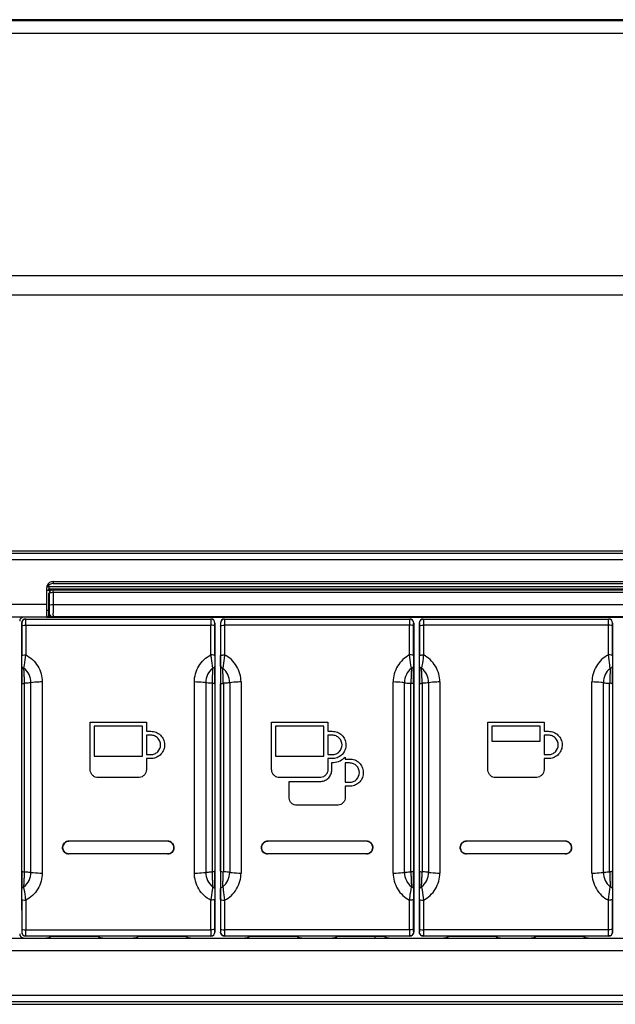
# Model space of a CAD drawing. Units: millimetres. Extents: x 0 to 420, y 0 to 297.
# Drawn here: x 86 to 97, y 243 to 262 of the extents above; entities that cross this region are included whole.
import ezdxf

# ---------------------------------------------------------------- set-up
doc = ezdxf.new("R2010")
doc.units = ezdxf.units.MM
doc.header["$LTSCALE"] = 23.1
doc.layers.get('0').update_dxf_attribs({"linetype": 'CONTINUOUS'})

msp = doc.modelspace()

# ---------------------------------------------------------------- linework, layer by layer
at = {"color": 7, "linetype": 'CONTINUOUS'}
for p, q in [((192.805, 261.843), (51.58, 261.843)), ((50.455, 257.022), (193.705, 257.022)), ((58.63, 251.832), (185.53, 251.832)), ((67.682, 251.787), (176.477, 251.787)), ((86.23, 250.587), (86.23, 251.139)), ((103.892, 251.152), (86.267, 251.152)), ((86.35, 251.253), (103.81, 251.253)), ((86.35, 251.217), (103.81, 251.217)), ((86.257, 251.107), (86.267, 251.107)), ((103.892, 251.107), (86.267, 251.107)), ((86.267, 251.087), (86.299, 251.087)), ((86.268, 250.654), (86.268, 251.027)), ((86.273, 251.022), (86.274, 250.796)), ((103.816, 251.102), (86.343, 251.102)), ((86.348, 251.097), (103.812, 251.097)), ((67.634, 250.587), (86.265, 250.587)), ((86.265, 250.707), (86.23, 250.707)), ((86.261, 250.579), (86.268, 250.644)), ((86.268, 250.652), (86.268, 250.654)), ((86.268, 250.644), (86.268, 250.652)), ((86.268, 250.579), (86.268, 250.644)), ((85.757, 250.47), (85.757, 245.463)), ((85.759, 250.412), (85.76, 249.855)), ((85.833, 250.544), (89.327, 250.544)), ((85.835, 250.43), (85.835, 249.869)), ((86.23, 250.579), (103.93, 250.579)), ((89.325, 249.869), (89.325, 250.43)), ((89.4, 249.855), (89.401, 250.412)), ((89.402, 250.469), (89.402, 245.307)), ((89.507, 250.47), (89.507, 245.463)), ((89.509, 250.412), (89.51, 249.855)), ((89.583, 250.544), (93.077, 250.544)), ((89.585, 250.43), (89.585, 249.869)), ((93.075, 249.869), (93.075, 250.43)), ((93.15, 249.855), (93.151, 250.412)), ((93.152, 250.469), (93.152, 245.307)), ((93.257, 250.47), (93.257, 245.463)), ((93.259, 250.412), (93.26, 249.855)), ((93.333, 250.544), (96.827, 250.544)), ((93.335, 250.43), (93.335, 249.869)), ((96.825, 249.869), (96.825, 250.43)), ((96.9, 249.855), (96.901, 250.412)), ((96.902, 250.469), (96.902, 245.307)), ((85.812, 245.78), (85.812, 249.333)), ((89.348, 249.333), (89.348, 245.78)), ((89.562, 249.333), (89.562, 245.78)), ((93.098, 245.78), (93.098, 249.333)), ((93.312, 249.333), (93.312, 245.78)), ((96.848, 245.78), (96.848, 249.333)), ((88.51, 246.357), (86.65, 246.357)), ((92.26, 246.357), (90.4, 246.357)), ((96.01, 246.357), (94.15, 246.357)), ((88.51, 246.117), (86.65, 246.117)), ((92.26, 246.117), (90.4, 246.117)), ((96.01, 246.117), (94.15, 246.117)), ((85.757, 245.463), (85.758, 244.644)), ((89.507, 245.463), (89.508, 244.644)), ((93.257, 245.463), (93.258, 244.644)), ((85.76, 245.259), (85.759, 244.701)), ((85.835, 245.244), (85.835, 244.683)), ((89.325, 244.683), (89.325, 245.244)), ((89.401, 244.701), (89.4, 245.259)), ((89.402, 245.307), (89.402, 244.644)), ((89.51, 245.259), (89.509, 244.701)), ((89.585, 245.244), (89.585, 244.683)), ((93.075, 244.683), (93.075, 245.244)), ((93.151, 244.701), (93.15, 245.259)), ((93.152, 245.307), (93.152, 244.644)), ((93.26, 245.259), (93.259, 244.701)), ((93.335, 245.244), (93.335, 244.683)), ((96.825, 244.683), (96.825, 245.244)), ((96.901, 244.701), (96.9, 245.259)), ((96.902, 245.307), (96.902, 244.644)), ((67.634, 244.527), (176.526, 244.527)), ((89.327, 244.569), (85.833, 244.569)), ((87.212, 244.557), (86.298, 244.557)), ((88.862, 244.557), (87.948, 244.557)), ((93.077, 244.569), (89.583, 244.569)), ((90.962, 244.557), (90.048, 244.557)), ((92.612, 244.557), (91.698, 244.557)), ((92.417, 244.569), (92.417, 244.527)), ((96.827, 244.569), (93.333, 244.569)), ((94.712, 244.557), (93.798, 244.557)), ((96.362, 244.557), (95.448, 244.557)), ((58.63, 243.282), (185.53, 243.282)), ((176.477, 243.327), (67.682, 243.327))]:
    msp.add_line(p, q, dxfattribs=at)
at = {"color": 9, "linetype": 'CONTINUOUS'}
for p, q in [((192.805, 261.824), (51.58, 261.824)), ((192.805, 261.584), (51.58, 261.584)), ((194.08, 256.647), (50.08, 256.647)), ((176.477, 251.662), (67.682, 251.662)), ((86.267, 251.152), (86.267, 251.107)), ((86.35, 251.253), (86.35, 251.217)), ((86.268, 251.027), (86.273, 251.022)), ((86.348, 251.097), (86.343, 251.102)), ((86.348, 251.097), (86.348, 251.043)), ((86.349, 251.043), (86.349, 250.817)), ((103.811, 251.043), (86.349, 251.043)), ((67.682, 250.822), (86.23, 250.822)), ((86.349, 250.817), (103.811, 250.817)), ((86.273, 250.663), (86.268, 250.654)), ((86.343, 250.579), (86.348, 250.588)), ((103.812, 250.588), (86.348, 250.588)), ((85.758, 250.469), (85.757, 250.469)), ((85.835, 250.43), (89.325, 250.43)), ((89.402, 250.469), (89.402, 250.469)), ((89.508, 250.469), (89.507, 250.469)), ((93.076, 250.43), (89.584, 250.43)), ((93.152, 250.469), (93.152, 250.469)), ((93.258, 250.469), (93.257, 250.469)), ((96.826, 250.43), (93.334, 250.43)), ((96.902, 250.469), (96.902, 250.469)), ((85.931, 245.769), (85.931, 249.344)), ((86.145, 249.358), (86.145, 245.756)), ((89.015, 245.756), (89.015, 249.358)), ((89.229, 249.344), (89.229, 245.769)), ((89.681, 249.344), (89.681, 245.769)), ((89.895, 249.358), (89.895, 245.756)), ((92.765, 245.756), (92.765, 249.358)), ((92.979, 245.769), (92.979, 249.344)), ((93.431, 249.344), (93.431, 245.769)), ((93.645, 249.358), (93.645, 245.756)), ((96.515, 245.756), (96.515, 249.358)), ((96.729, 245.769), (96.729, 249.344)), ((85.758, 244.644), (85.758, 244.644)), ((85.834, 244.683), (89.326, 244.683)), ((89.402, 244.644), (89.402, 244.644)), ((89.508, 244.644), (89.508, 244.644)), ((93.075, 244.683), (89.585, 244.683)), ((93.152, 244.644), (93.152, 244.644)), ((93.258, 244.644), (93.258, 244.644)), ((96.825, 244.683), (93.335, 244.683)), ((96.902, 244.644), (96.902, 244.644)), ((176.477, 244.291), (67.682, 244.291)), ((67.682, 243.451), (176.477, 243.451))]:
    msp.add_line(p, q, dxfattribs=at)
at = {"color": 2, "linetype": 'CONTINUOUS'}
for p, q in [((87.05, 247.707), (87.05, 248.6)), ((87.05, 248.6), (88.11, 248.6)), ((88.11, 248.6), (88.11, 248.429)), ((90.472, 247.707), (90.472, 248.6)), ((90.472, 248.6), (91.533, 248.6)), ((91.533, 248.6), (91.533, 248.429)), ((94.55, 247.707), (94.55, 248.6)), ((94.55, 248.6), (95.61, 248.6)), ((95.61, 248.6), (95.61, 248.429)), ((87.125, 248.525), (87.125, 247.958)), ((88.035, 248.525), (87.125, 248.525)), ((88.035, 247.958), (88.035, 248.525)), ((88.11, 248.429), (88.195, 248.429)), ((88.11, 248.354), (88.11, 247.989)), ((88.195, 248.354), (88.11, 248.354)), ((90.547, 248.525), (90.547, 247.958)), ((91.458, 248.525), (90.547, 248.525)), ((91.458, 247.958), (91.458, 248.525)), ((91.533, 248.429), (91.617, 248.429)), ((91.533, 248.354), (91.533, 247.989)), ((91.618, 248.354), (91.533, 248.354)), ((94.625, 248.525), (94.625, 248.243)), ((95.535, 248.525), (94.625, 248.525)), ((95.535, 248.243), (95.535, 248.525)), ((95.61, 248.429), (95.695, 248.429)), ((95.61, 248.354), (95.61, 247.989)), ((95.695, 248.354), (95.61, 248.354)), ((94.625, 248.243), (95.535, 248.243)), ((88.11, 247.989), (88.196, 247.989)), ((91.533, 247.989), (91.618, 247.989)), ((95.61, 247.989), (95.696, 247.989)), ((87.125, 247.958), (88.035, 247.958)), ((88.11, 247.914), (88.11, 247.707)), ((88.195, 247.914), (88.11, 247.914)), ((88.212, 247.915), (88.195, 247.914)), ((90.547, 247.958), (91.458, 247.958)), ((91.533, 247.914), (91.533, 247.707)), ((91.618, 247.914), (91.533, 247.914)), ((91.608, 247.707), (91.608, 247.839)), ((91.635, 247.915), (91.618, 247.914)), ((91.847, 247.93), (91.86, 247.942)), ((91.859, 247.831), (91.859, 247.467)), ((91.944, 247.831), (91.859, 247.831)), ((91.86, 247.942), (91.86, 247.906)), ((91.86, 247.906), (91.945, 247.906)), ((95.61, 247.914), (95.61, 247.707)), ((95.695, 247.914), (95.61, 247.914)), ((95.712, 247.915), (95.695, 247.914)), ((87.051, 247.691), (87.05, 247.707)), ((90.473, 247.691), (90.472, 247.707)), ((91.607, 247.684), (91.608, 247.707)), ((94.551, 247.691), (94.55, 247.707)), ((87.96, 247.557), (87.2, 247.557)), ((87.975, 247.557), (87.96, 247.557)), ((91.383, 247.557), (90.623, 247.557)), ((90.8, 247.184), (90.8, 247.482)), ((90.8, 247.482), (91.383, 247.482)), ((91.398, 247.557), (91.383, 247.557)), ((91.859, 247.467), (91.945, 247.467)), ((95.46, 247.557), (94.7, 247.557)), ((95.475, 247.557), (95.46, 247.557)), ((91.86, 247.392), (91.86, 247.184)), ((91.945, 247.392), (91.86, 247.392)), ((91.962, 247.392), (91.945, 247.392)), ((90.801, 247.169), (90.8, 247.184)), ((91.71, 247.034), (90.95, 247.034)), ((91.725, 247.035), (91.71, 247.034))]:
    msp.add_line(p, q, dxfattribs=at)
at = {"color": 7, "linetype": 'CONTINUOUS'}
for centre, radius, start, end in [((86.338, 251.139), 0.108, 168.7219, 179.9274), ((86.342, 251.138), 0.113, 158.6285, 168.7613), ((86.341, 251.102), 0.111, 145.5079, 153.3778), ((86.267, 243.033), 8.118, 89.9977, 90.1759), ((86.35, 251.092), 0.124, 90.0591, 100.2256), ((86.266, 258.388), 7.3, 269.7188, 270.0132), ((86.344, 251.027), 0.075, 97.8151, 180.0581), ((86.344, 251.027), 0.0746, 90.0272, 97.874), ((86.337, 250.652), 0.0695, 186.3197, 194.3971), ((85.795, 250.504), 0.075, 90.0021, 179.9979), ((148.526, 249.421), 62.767, 179.79036, 180.09016), ((38.21, 249.433), 51.191, 359.8759, 0.2435), ((140.556, 249.433), 51.047, 179.7559, 180.1246), ((144.306, 249.433), 51.047, 179.7559, 180.1246), ((88.51, 246.236), 0.121, 83.8231, 89.9928), ((92.26, 246.236), 0.121, 83.8232, 89.9928), ((96.01, 246.236), 0.121, 83.8232, 89.9928), ((86.65, 246.237), 0.121, 263.8145, 269.9928), ((90.4, 246.237), 0.121, 263.8146, 269.9928), ((94.15, 246.237), 0.121, 263.8146, 269.9928), ((136.95, 245.68), 51.191, 179.8759, 180.2435), ((26.634, 245.692), 62.767, 359.79036, 0.09016), ((42.104, 245.68), 51.047, 359.7559, 0.1246), ((45.854, 245.68), 51.047, 359.7559, 0.1246)]:
    msp.add_arc(centre, radius, start, end, dxfattribs=at)
at = {"color": 9, "linetype": 'CONTINUOUS'}
for centre, radius, start, end in [((86.348, 251.022), 0.075, 90.0053, 179.9865), ((86.348, 250.663), 0.075, 180.0048, 269.9926), ((85.833, 250.469), 0.075, 90.0055, 179.9945), ((89.327, 250.469), 0.075, 0.0055, 89.9945), ((89.583, 250.469), 0.075, 90.0055, 179.9945), ((93.077, 250.469), 0.075, 0.0055, 89.9945), ((93.333, 250.469), 0.075, 90.0055, 179.9945), ((96.827, 250.469), 0.075, 0.0055, 89.9945), ((52.011, 249.798), 33.749, 359.7498, 0.0962), ((121.921, 249.796), 32.521, 179.8972, 180.2567), ((55.761, 249.798), 33.749, 359.7498, 0.0962), ((125.671, 249.796), 32.521, 179.8972, 180.2567), ((59.511, 249.798), 33.749, 359.7498, 0.0962), ((129.421, 249.796), 32.521, 179.8972, 180.2567), ((85.575, 249.344), 0.356, 359.9936, 50.6891), ((89.585, 249.344), 0.356, 129.3109, 180.0063), ((89.325, 249.344), 0.356, 359.9942, 50.689), ((93.335, 249.344), 0.356, 129.3108, 180.0063), ((93.075, 249.344), 0.356, 359.9942, 50.689), ((97.085, 249.344), 0.356, 129.3108, 180.0063), ((-1248.909, 247.557), 1334.67, 359.924206, 0.075794), ((1424.069, 247.557), 1334.67, 179.924206, 180.075794), ((-1245.159, 247.557), 1334.669, 359.924206, 0.075794), ((1427.819, 247.557), 1334.67, 179.924206, 180.075794), ((-1241.409, 247.557), 1334.669, 359.924206, 0.075794), ((1431.569, 247.557), 1334.67, 179.924206, 180.075794), ((85.575, 245.769), 0.356, 309.3109, 0.0063), ((89.585, 245.769), 0.356, 179.9936, 230.6891), ((89.325, 245.769), 0.356, 309.3108, 0.0063), ((93.335, 245.769), 0.356, 179.9942, 230.689), ((93.075, 245.769), 0.356, 309.3108, 0.0063), ((97.085, 245.769), 0.356, 179.9942, 230.689), ((53.239, 245.317), 32.521, 359.8972, 0.2567), ((123.149, 245.315), 33.749, 179.7498, 180.0962), ((56.989, 245.317), 32.521, 359.8972, 0.2567), ((126.899, 245.315), 33.749, 179.7498, 180.0962), ((60.739, 245.317), 32.521, 359.8972, 0.2567), ((130.649, 245.315), 33.749, 179.7498, 180.0962), ((85.833, 244.644), 0.075, 180.0055, 269.9945), ((89.327, 244.644), 0.075, 270.0055, 359.9945), ((89.583, 244.644), 0.075, 180.0055, 269.9945), ((93.077, 244.644), 0.075, 270.0055, 359.9945), ((93.333, 244.644), 0.075, 180.0055, 269.9945), ((96.827, 244.644), 0.075, 270.0055, 359.9945)]:
    msp.add_arc(centre, radius, start, end, dxfattribs=at)
at = {"color": 2, "linetype": 'CONTINUOUS'}
msp.add_arc((91.578, 248.224), 0.399, 311.6738, 312.5029, dxfattribs=at)
at = {"color": 7, "linetype": 'CONTINUOUS'}
for centre, major_axis, ratio, start_param, end_param in [((85.832, 250.47), (0.053, -0.053), 0.999924, 2.356233, 3.926953), ((89.327, 250.47), (0.053, 0.053), 0.999924, -0.78536, 0.78536), ((89.582, 250.47), (0.053, -0.053), 0.999924, 2.356233, 3.926953), ((93.077, 250.47), (0.053, 0.053), 0.999924, -0.78536, 0.78536), ((93.332, 250.47), (0.053, -0.053), 0.999924, 2.356233, 3.926953), ((96.827, 250.47), (0.053, 0.053), 0.999924, -0.78536, 0.78536), ((85.795, 244.609), (0.053, 0.053), 0.999924, 2.356233, 3.926953), ((86.219, 244.684), (0.005, 0.15), 0.999962, -3.106698, -2.408705), ((87.291, 244.684), (-0.005, 0.15), 0.999962, -3.874479, -3.176487), ((87.869, 244.684), (0.005, 0.15), 0.999962, -3.106698, -2.408705), ((88.941, 244.684), (-0.005, 0.15), 0.999962, -3.874479, -3.176487), ((89.969, 244.684), (0.005, 0.15), 0.999962, -3.106698, -2.417445), ((91.041, 244.684), (-0.005, 0.15), 0.999962, -3.86574, -3.176487), ((91.619, 244.684), (0.005, 0.15), 0.999962, -3.106698, -2.417445), ((92.691, 244.684), (-0.005, 0.15), 0.999962, -3.86574, -3.176487), ((93.719, 244.684), (0.005, 0.15), 0.999962, -3.106698, -2.417445), ((94.791, 244.684), (-0.005, 0.15), 0.999962, -3.86574, -3.176487), ((95.369, 244.684), (0.005, 0.15), 0.999962, -3.106698, -2.417445), ((96.441, 244.684), (-0.005, 0.15), 0.999962, -3.86574, -3.176487)]:
    msp.add_ellipse(centre, major_axis=major_axis, ratio=ratio, start_param=start_param, end_param=end_param, dxfattribs=at)
for points in [[(86.35, 251.253), (86.305, 251.253), (86.254, 251.221), (86.238, 251.179)], [(86.25, 251.165), (86.267, 251.191), (86.298, 251.209), (86.328, 251.215)]]:
    msp.add_open_spline(points, degree=3, dxfattribs=at)
at = {"color": 9, "linetype": 'CONTINUOUS'}
for points, knots in [([(86.348, 251.043), (86.331, 251.043), (86.306, 251.04), (86.281, 251.033), (86.273, 251.025), (86.273, 251.022)], [0, 0, 0, 0, 0.659917, 0.878427, 1, 1, 1, 1]), ([(86.274, 250.796), (86.274, 250.781), (86.274, 250.75), (86.274, 250.714), (86.273, 250.689), (86.274, 250.676), (86.273, 250.668), (86.273, 250.664), (86.273, 250.663)], [0, 0, 0, 0, 0.35599, 0.682771, 0.813675, 0.913298, 0.976486, 1, 1, 1, 1]), ([(86.274, 250.796), (86.274, 250.8), (86.282, 250.807), (86.307, 250.815), (86.331, 250.817), (86.349, 250.817)], [0, 0, 0, 0, 0.121547, 0.339946, 1, 1, 1, 1]), ([(85.758, 250.469), (85.759, 250.468), (85.758, 250.462), (85.76, 250.451), (85.759, 250.433), (85.759, 250.42), (85.759, 250.412)], [0, 0, 0, 0, 0.072688, 0.277692, 0.598704, 1, 1, 1, 1]), ([(89.401, 250.412), (89.401, 250.42), (89.401, 250.433), (89.4, 250.451), (89.402, 250.462), (89.401, 250.468), (89.402, 250.469)], [0, 0, 0, 0, 0.401296, 0.722308, 0.927312, 1, 1, 1, 1]), ([(89.508, 250.469), (89.509, 250.468), (89.508, 250.462), (89.51, 250.451), (89.509, 250.433), (89.509, 250.42), (89.509, 250.412)], [0, 0, 0, 0, 0.072688, 0.277692, 0.598704, 1, 1, 1, 1]), ([(93.151, 250.412), (93.151, 250.42), (93.151, 250.433), (93.15, 250.451), (93.152, 250.462), (93.151, 250.468), (93.152, 250.469)], [0, 0, 0, 0, 0.401296, 0.722308, 0.927312, 1, 1, 1, 1]), ([(93.258, 250.469), (93.259, 250.468), (93.258, 250.462), (93.26, 250.451), (93.259, 250.433), (93.259, 250.42), (93.259, 250.412)], [0, 0, 0, 0, 0.072688, 0.277692, 0.598704, 1, 1, 1, 1]), ([(96.901, 250.412), (96.901, 250.42), (96.901, 250.433), (96.9, 250.451), (96.902, 250.462), (96.901, 250.468), (96.902, 250.469)], [0, 0, 0, 0, 0.401296, 0.722308, 0.927312, 1, 1, 1, 1]), ([(85.76, 249.855), (85.76, 249.857), (85.769, 249.862), (85.793, 249.867), (85.817, 249.869), (85.835, 249.869)], [0, 0, 0, 0, 0.103336, 0.320625, 1, 1, 1, 1]), ([(85.8, 249.619), (85.803, 249.639), (85.818, 249.722), (85.829, 249.805), (85.835, 249.869)], [0, 0, 0, 0, 0.232599, 1, 1, 1, 1]), ([(85.835, 249.869), (85.927, 249.822), (86.087, 249.672), (86.145, 249.461), (86.145, 249.358)], [0, 0, 0, 0, 0.50096, 1, 1, 1, 1]), ([(89.015, 249.358), (89.015, 249.461), (89.072, 249.672), (89.233, 249.822), (89.325, 249.869)], [0, 0, 0, 0, 0.499038, 1, 1, 1, 1]), ([(89.4, 249.855), (89.4, 249.857), (89.39, 249.862), (89.367, 249.867), (89.342, 249.869), (89.325, 249.869)], [0, 0, 0, 0, 0.103337, 0.320625, 1, 1, 1, 1]), ([(89.325, 249.869), (89.327, 249.847), (89.337, 249.764), (89.35, 249.681), (89.36, 249.619)], [0, 0, 0, 0, 0.258473, 1, 1, 1, 1]), ([(89.51, 249.855), (89.51, 249.857), (89.519, 249.862), (89.534, 249.865), (89.558, 249.869), (89.576, 249.869), (89.585, 249.869)], [0, 0, 0, 0, 0.103298, 0.32055, 0.633871, 1, 1, 1, 1]), ([(89.585, 249.869), (89.583, 249.848), (89.573, 249.764), (89.561, 249.681), (89.55, 249.619)], [0, 0, 0, 0, 0.258506, 1, 1, 1, 1]), ([(89.895, 249.358), (89.895, 249.461), (89.837, 249.672), (89.677, 249.822), (89.585, 249.869)], [0, 0, 0, 0, 0.49904, 1, 1, 1, 1]), ([(93.075, 249.869), (92.983, 249.822), (92.822, 249.672), (92.765, 249.461), (92.765, 249.358)], [0, 0, 0, 0, 0.500957, 1, 1, 1, 1]), ([(93.11, 249.619), (93.106, 249.639), (93.092, 249.722), (93.082, 249.805), (93.075, 249.869)], [0, 0, 0, 0, 0.232491, 1, 1, 1, 1]), ([(93.15, 249.855), (93.15, 249.857), (93.14, 249.862), (93.117, 249.867), (93.092, 249.869), (93.075, 249.869)], [0, 0, 0, 0, 0.103338, 0.320626, 1, 1, 1, 1]), ([(93.26, 249.855), (93.26, 249.857), (93.269, 249.862), (93.284, 249.865), (93.308, 249.869), (93.326, 249.869), (93.335, 249.869)], [0, 0, 0, 0, 0.103298, 0.32055, 0.633871, 1, 1, 1, 1]), ([(93.335, 249.869), (93.333, 249.848), (93.323, 249.764), (93.311, 249.681), (93.3, 249.619)], [0, 0, 0, 0, 0.258506, 1, 1, 1, 1]), ([(93.645, 249.358), (93.645, 249.461), (93.587, 249.672), (93.427, 249.822), (93.335, 249.869)], [0, 0, 0, 0, 0.49904, 1, 1, 1, 1]), ([(96.825, 249.869), (96.733, 249.822), (96.572, 249.672), (96.515, 249.461), (96.515, 249.358)], [0, 0, 0, 0, 0.500957, 1, 1, 1, 1]), ([(96.86, 249.619), (96.856, 249.639), (96.842, 249.722), (96.832, 249.805), (96.825, 249.869)], [0, 0, 0, 0, 0.232491, 1, 1, 1, 1]), ([(96.9, 249.855), (96.9, 249.857), (96.89, 249.862), (96.867, 249.867), (96.842, 249.869), (96.825, 249.869)], [0, 0, 0, 0, 0.103338, 0.320626, 1, 1, 1, 1]), ([(85.76, 249.651), (85.76, 249.647), (85.766, 249.63), (85.786, 249.623), (85.8, 249.619)], [0, 0, 0, 0, 0.185485, 1, 1, 1, 1]), ([(85.811, 249.333), (85.811, 249.357), (85.81, 249.406), (85.806, 249.478), (85.804, 249.55), (85.799, 249.597), (85.8, 249.619)], [0, 0, 0, 0, 0.253512, 0.508547, 0.760767, 1, 1, 1, 1]), ([(89.36, 249.619), (89.361, 249.597), (89.356, 249.55), (89.354, 249.478), (89.35, 249.406), (89.349, 249.357), (89.349, 249.333)], [0, 0, 0, 0, 0.239236, 0.49145, 0.746487, 1, 1, 1, 1]), ([(89.4, 249.651), (89.4, 249.647), (89.394, 249.63), (89.374, 249.623), (89.36, 249.619)], [0, 0, 0, 0, 0.18549, 1, 1, 1, 1]), ([(89.51, 249.651), (89.51, 249.647), (89.516, 249.63), (89.536, 249.623), (89.55, 249.619)], [0, 0, 0, 0, 0.185501, 1, 1, 1, 1]), ([(89.561, 249.333), (89.561, 249.357), (89.56, 249.406), (89.556, 249.478), (89.554, 249.55), (89.549, 249.597), (89.55, 249.619)], [0, 0, 0, 0, 0.253512, 0.508547, 0.760767, 1, 1, 1, 1]), ([(93.11, 249.619), (93.111, 249.597), (93.106, 249.55), (93.104, 249.478), (93.1, 249.406), (93.099, 249.357), (93.099, 249.333)], [0, 0, 0, 0, 0.239239, 0.491445, 0.746486, 1, 1, 1, 1]), ([(93.15, 249.651), (93.15, 249.647), (93.144, 249.63), (93.124, 249.623), (93.11, 249.619)], [0, 0, 0, 0, 0.185506, 1, 1, 1, 1]), ([(93.26, 249.651), (93.26, 249.647), (93.266, 249.63), (93.286, 249.623), (93.3, 249.619)], [0, 0, 0, 0, 0.185501, 1, 1, 1, 1]), ([(93.311, 249.333), (93.311, 249.357), (93.31, 249.406), (93.306, 249.478), (93.304, 249.55), (93.299, 249.597), (93.3, 249.619)], [0, 0, 0, 0, 0.253512, 0.508547, 0.760767, 1, 1, 1, 1]), ([(96.86, 249.619), (96.861, 249.597), (96.856, 249.55), (96.854, 249.478), (96.85, 249.406), (96.849, 249.357), (96.849, 249.333)], [0, 0, 0, 0, 0.239239, 0.491445, 0.746486, 1, 1, 1, 1]), ([(96.9, 249.651), (96.9, 249.647), (96.894, 249.63), (96.874, 249.623), (96.86, 249.619)], [0, 0, 0, 0, 0.185506, 1, 1, 1, 1]), ([(85.759, 249.322), (85.76, 249.324), (85.766, 249.327), (85.782, 249.331), (85.799, 249.332), (85.812, 249.333)], [0, 0, 0, 0, 0.095748, 0.302551, 1, 1, 1, 1]), ([(85.931, 249.344), (85.922, 249.343), (85.882, 249.337), (85.843, 249.334), (85.812, 249.333)], [0, 0, 0, 0, 0.22141, 1, 1, 1, 1]), ([(86.145, 249.358), (86.125, 249.358), (86.054, 249.356), (85.982, 249.352), (85.931, 249.344)], [0, 0, 0, 0, 0.275886, 1, 1, 1, 1]), ([(89.229, 249.344), (89.214, 249.346), (89.143, 249.355), (89.071, 249.358), (89.015, 249.358)], [0, 0, 0, 0, 0.214416, 1, 1, 1, 1]), ([(89.348, 249.333), (89.337, 249.333), (89.298, 249.336), (89.258, 249.34), (89.229, 249.344)], [0, 0, 0, 0, 0.27527, 1, 1, 1, 1]), ([(89.4, 249.322), (89.4, 249.324), (89.394, 249.327), (89.378, 249.331), (89.361, 249.332), (89.348, 249.333)], [0, 0, 0, 0, 0.095749, 0.302551, 1, 1, 1, 1]), ([(89.509, 249.322), (89.51, 249.324), (89.516, 249.327), (89.532, 249.331), (89.549, 249.332), (89.562, 249.333)], [0, 0, 0, 0, 0.095739, 0.302544, 1, 1, 1, 1]), ([(89.681, 249.344), (89.672, 249.343), (89.632, 249.337), (89.593, 249.334), (89.562, 249.333)], [0, 0, 0, 0, 0.221409, 1, 1, 1, 1]), ([(89.895, 249.358), (89.875, 249.358), (89.804, 249.356), (89.732, 249.352), (89.681, 249.344)], [0, 0, 0, 0, 0.275886, 1, 1, 1, 1]), ([(92.979, 249.344), (92.964, 249.346), (92.893, 249.355), (92.821, 249.358), (92.765, 249.358)], [0, 0, 0, 0, 0.214416, 1, 1, 1, 1]), ([(92.979, 249.344), (92.988, 249.343), (93.028, 249.337), (93.067, 249.334), (93.098, 249.333)], [0, 0, 0, 0, 0.22141, 1, 1, 1, 1]), ([(93.15, 249.322), (93.15, 249.324), (93.144, 249.327), (93.128, 249.331), (93.111, 249.332), (93.098, 249.333)], [0, 0, 0, 0, 0.09578, 0.302642, 1, 1, 1, 1]), ([(93.259, 249.322), (93.26, 249.324), (93.266, 249.327), (93.282, 249.331), (93.299, 249.332), (93.312, 249.333)], [0, 0, 0, 0, 0.095739, 0.302544, 1, 1, 1, 1]), ([(93.431, 249.344), (93.422, 249.343), (93.382, 249.337), (93.343, 249.334), (93.312, 249.333)], [0, 0, 0, 0, 0.221409, 1, 1, 1, 1]), ([(93.645, 249.358), (93.625, 249.358), (93.554, 249.356), (93.482, 249.352), (93.431, 249.344)], [0, 0, 0, 0, 0.275886, 1, 1, 1, 1]), ([(96.729, 249.344), (96.714, 249.346), (96.643, 249.355), (96.571, 249.358), (96.515, 249.358)], [0, 0, 0, 0, 0.214416, 1, 1, 1, 1]), ([(96.729, 249.344), (96.738, 249.343), (96.778, 249.337), (96.817, 249.334), (96.848, 249.333)], [0, 0, 0, 0, 0.22141, 1, 1, 1, 1]), ([(96.9, 249.322), (96.9, 249.324), (96.894, 249.327), (96.878, 249.331), (96.861, 249.332), (96.848, 249.333)], [0, 0, 0, 0, 0.09578, 0.302642, 1, 1, 1, 1]), ([(85.759, 245.791), (85.76, 245.789), (85.766, 245.786), (85.782, 245.782), (85.799, 245.781), (85.812, 245.78)], [0, 0, 0, 0, 0.095749, 0.302551, 1, 1, 1, 1]), ([(85.8, 245.494), (85.799, 245.517), (85.804, 245.564), (85.806, 245.635), (85.81, 245.708), (85.811, 245.756), (85.811, 245.78)], [0, 0, 0, 0, 0.239236, 0.49145, 0.746487, 1, 1, 1, 1]), ([(85.812, 245.78), (85.823, 245.78), (85.862, 245.777), (85.902, 245.774), (85.931, 245.769)], [0, 0, 0, 0, 0.27527, 1, 1, 1, 1]), ([(86.145, 245.756), (86.145, 245.652), (86.087, 245.441), (85.927, 245.292), (85.835, 245.244)], [0, 0, 0, 0, 0.499038, 1, 1, 1, 1]), ([(85.931, 245.769), (85.946, 245.767), (86.017, 245.758), (86.089, 245.756), (86.145, 245.756)], [0, 0, 0, 0, 0.214416, 1, 1, 1, 1]), ([(89.015, 245.756), (89.035, 245.756), (89.106, 245.757), (89.178, 245.761), (89.229, 245.769)], [0, 0, 0, 0, 0.275886, 1, 1, 1, 1]), ([(89.325, 245.244), (89.233, 245.292), (89.072, 245.441), (89.015, 245.652), (89.015, 245.756)], [0, 0, 0, 0, 0.50096, 1, 1, 1, 1]), ([(89.229, 245.769), (89.238, 245.77), (89.278, 245.776), (89.317, 245.779), (89.348, 245.78)], [0, 0, 0, 0, 0.22141, 1, 1, 1, 1]), ([(89.4, 245.791), (89.4, 245.789), (89.394, 245.786), (89.378, 245.782), (89.361, 245.781), (89.348, 245.78)], [0, 0, 0, 0, 0.095748, 0.302551, 1, 1, 1, 1]), ([(89.349, 245.78), (89.349, 245.756), (89.35, 245.708), (89.354, 245.635), (89.356, 245.564), (89.361, 245.517), (89.36, 245.494)], [0, 0, 0, 0, 0.253512, 0.508547, 0.760767, 1, 1, 1, 1]), ([(89.509, 245.791), (89.51, 245.789), (89.516, 245.786), (89.532, 245.782), (89.549, 245.781), (89.562, 245.78)], [0, 0, 0, 0, 0.09578, 0.302642, 1, 1, 1, 1]), ([(89.55, 245.494), (89.549, 245.517), (89.554, 245.564), (89.556, 245.635), (89.56, 245.708), (89.561, 245.756), (89.561, 245.78)], [0, 0, 0, 0, 0.239239, 0.491445, 0.746486, 1, 1, 1, 1]), ([(89.681, 245.769), (89.672, 245.77), (89.632, 245.776), (89.593, 245.779), (89.562, 245.78)], [0, 0, 0, 0, 0.22141, 1, 1, 1, 1]), ([(89.585, 245.244), (89.677, 245.292), (89.837, 245.441), (89.895, 245.652), (89.895, 245.756)], [0, 0, 0, 0, 0.500957, 1, 1, 1, 1]), ([(89.681, 245.769), (89.696, 245.767), (89.767, 245.758), (89.839, 245.756), (89.895, 245.756)], [0, 0, 0, 0, 0.214416, 1, 1, 1, 1]), ([(92.765, 245.756), (92.785, 245.756), (92.856, 245.757), (92.928, 245.761), (92.979, 245.769)], [0, 0, 0, 0, 0.275886, 1, 1, 1, 1]), ([(92.765, 245.756), (92.765, 245.652), (92.822, 245.441), (92.983, 245.292), (93.075, 245.244)], [0, 0, 0, 0, 0.49904, 1, 1, 1, 1]), ([(92.979, 245.769), (92.988, 245.77), (93.028, 245.776), (93.067, 245.779), (93.098, 245.78)], [0, 0, 0, 0, 0.221409, 1, 1, 1, 1]), ([(93.15, 245.791), (93.15, 245.789), (93.144, 245.786), (93.128, 245.782), (93.111, 245.781), (93.098, 245.78)], [0, 0, 0, 0, 0.095739, 0.302544, 1, 1, 1, 1]), ([(93.099, 245.78), (93.099, 245.756), (93.1, 245.708), (93.104, 245.635), (93.106, 245.564), (93.111, 245.517), (93.11, 245.494)], [0, 0, 0, 0, 0.253512, 0.508547, 0.760767, 1, 1, 1, 1]), ([(93.259, 245.791), (93.26, 245.789), (93.266, 245.786), (93.282, 245.782), (93.299, 245.781), (93.312, 245.78)], [0, 0, 0, 0, 0.09578, 0.302642, 1, 1, 1, 1]), ([(93.3, 245.494), (93.299, 245.517), (93.304, 245.564), (93.306, 245.635), (93.31, 245.708), (93.311, 245.756), (93.311, 245.78)], [0, 0, 0, 0, 0.239239, 0.491445, 0.746486, 1, 1, 1, 1]), ([(93.431, 245.769), (93.422, 245.77), (93.382, 245.776), (93.343, 245.779), (93.312, 245.78)], [0, 0, 0, 0, 0.22141, 1, 1, 1, 1]), ([(93.335, 245.244), (93.427, 245.292), (93.587, 245.441), (93.645, 245.652), (93.645, 245.756)], [0, 0, 0, 0, 0.500957, 1, 1, 1, 1]), ([(93.431, 245.769), (93.446, 245.767), (93.517, 245.758), (93.589, 245.756), (93.645, 245.756)], [0, 0, 0, 0, 0.214416, 1, 1, 1, 1]), ([(96.515, 245.756), (96.535, 245.756), (96.606, 245.757), (96.678, 245.761), (96.729, 245.769)], [0, 0, 0, 0, 0.275886, 1, 1, 1, 1]), ([(96.515, 245.756), (96.515, 245.652), (96.572, 245.441), (96.733, 245.292), (96.825, 245.244)], [0, 0, 0, 0, 0.49904, 1, 1, 1, 1]), ([(96.729, 245.769), (96.738, 245.77), (96.778, 245.776), (96.817, 245.779), (96.848, 245.78)], [0, 0, 0, 0, 0.221409, 1, 1, 1, 1]), ([(96.9, 245.791), (96.9, 245.789), (96.894, 245.786), (96.878, 245.782), (96.861, 245.781), (96.848, 245.78)], [0, 0, 0, 0, 0.095739, 0.302544, 1, 1, 1, 1]), ([(96.849, 245.78), (96.849, 245.756), (96.85, 245.708), (96.854, 245.635), (96.856, 245.564), (96.861, 245.517), (96.86, 245.494)], [0, 0, 0, 0, 0.253512, 0.508547, 0.760767, 1, 1, 1, 1]), ([(85.76, 245.463), (85.76, 245.466), (85.766, 245.484), (85.786, 245.49), (85.8, 245.494)], [0, 0, 0, 0, 0.18549, 1, 1, 1, 1]), ([(85.835, 245.244), (85.833, 245.266), (85.823, 245.349), (85.81, 245.432), (85.8, 245.494)], [0, 0, 0, 0, 0.258473, 1, 1, 1, 1]), ([(89.36, 245.494), (89.357, 245.475), (89.342, 245.392), (89.331, 245.308), (89.325, 245.244)], [0, 0, 0, 0, 0.232599, 1, 1, 1, 1]), ([(89.4, 245.463), (89.4, 245.466), (89.394, 245.484), (89.374, 245.49), (89.36, 245.494)], [0, 0, 0, 0, 0.185485, 1, 1, 1, 1]), ([(89.51, 245.463), (89.51, 245.466), (89.516, 245.484), (89.536, 245.49), (89.55, 245.494)], [0, 0, 0, 0, 0.185506, 1, 1, 1, 1]), ([(89.55, 245.494), (89.554, 245.475), (89.567, 245.392), (89.578, 245.308), (89.585, 245.244)], [0, 0, 0, 0, 0.232491, 1, 1, 1, 1]), ([(93.075, 245.244), (93.077, 245.266), (93.087, 245.349), (93.099, 245.432), (93.11, 245.494)], [0, 0, 0, 0, 0.258506, 1, 1, 1, 1]), ([(93.15, 245.463), (93.15, 245.466), (93.144, 245.484), (93.124, 245.49), (93.11, 245.494)], [0, 0, 0, 0, 0.185501, 1, 1, 1, 1]), ([(93.26, 245.463), (93.26, 245.466), (93.266, 245.484), (93.286, 245.49), (93.3, 245.494)], [0, 0, 0, 0, 0.185506, 1, 1, 1, 1]), ([(93.3, 245.494), (93.304, 245.475), (93.317, 245.392), (93.328, 245.308), (93.335, 245.244)], [0, 0, 0, 0, 0.232491, 1, 1, 1, 1]), ([(96.825, 245.244), (96.827, 245.266), (96.837, 245.349), (96.849, 245.432), (96.86, 245.494)], [0, 0, 0, 0, 0.258506, 1, 1, 1, 1]), ([(96.9, 245.463), (96.9, 245.466), (96.894, 245.484), (96.874, 245.49), (96.86, 245.494)], [0, 0, 0, 0, 0.185501, 1, 1, 1, 1]), ([(85.76, 245.259), (85.76, 245.256), (85.769, 245.251), (85.793, 245.246), (85.817, 245.244), (85.835, 245.244)], [0, 0, 0, 0, 0.103337, 0.320625, 1, 1, 1, 1]), ([(89.4, 245.259), (89.4, 245.256), (89.39, 245.251), (89.367, 245.246), (89.342, 245.244), (89.325, 245.244)], [0, 0, 0, 0, 0.103336, 0.320625, 1, 1, 1, 1]), ([(89.51, 245.259), (89.51, 245.256), (89.519, 245.251), (89.543, 245.246), (89.567, 245.244), (89.585, 245.244)], [0, 0, 0, 0, 0.103338, 0.320626, 1, 1, 1, 1]), ([(93.15, 245.259), (93.15, 245.256), (93.14, 245.251), (93.126, 245.248), (93.102, 245.245), (93.084, 245.244), (93.075, 245.244)], [0, 0, 0, 0, 0.103298, 0.32055, 0.633871, 1, 1, 1, 1]), ([(93.26, 245.259), (93.26, 245.256), (93.269, 245.251), (93.293, 245.246), (93.317, 245.244), (93.335, 245.244)], [0, 0, 0, 0, 0.103338, 0.320626, 1, 1, 1, 1]), ([(96.9, 245.259), (96.9, 245.256), (96.89, 245.251), (96.876, 245.248), (96.852, 245.245), (96.834, 245.244), (96.825, 245.244)], [0, 0, 0, 0, 0.103298, 0.32055, 0.633871, 1, 1, 1, 1]), ([(85.759, 244.701), (85.759, 244.694), (85.759, 244.68), (85.76, 244.662), (85.758, 244.651), (85.759, 244.645), (85.758, 244.644)], [0, 0, 0, 0, 0.401464, 0.722617, 0.927686, 1, 1, 1, 1]), ([(89.402, 244.644), (89.401, 244.645), (89.402, 244.651), (89.4, 244.662), (89.401, 244.68), (89.401, 244.694), (89.401, 244.701)], [0, 0, 0, 0, 0.072314, 0.277383, 0.598536, 1, 1, 1, 1]), ([(89.509, 244.701), (89.509, 244.694), (89.509, 244.68), (89.51, 244.662), (89.508, 244.651), (89.509, 244.645), (89.508, 244.644)], [0, 0, 0, 0, 0.401464, 0.722617, 0.927686, 1, 1, 1, 1]), ([(93.152, 244.644), (93.151, 244.645), (93.152, 244.651), (93.15, 244.662), (93.151, 244.68), (93.151, 244.694), (93.151, 244.701)], [0, 0, 0, 0, 0.072314, 0.277383, 0.598536, 1, 1, 1, 1]), ([(93.259, 244.701), (93.259, 244.694), (93.259, 244.68), (93.26, 244.662), (93.258, 244.651), (93.259, 244.645), (93.258, 244.644)], [0, 0, 0, 0, 0.401464, 0.722617, 0.927686, 1, 1, 1, 1]), ([(96.902, 244.644), (96.901, 244.645), (96.902, 244.651), (96.9, 244.662), (96.901, 244.68), (96.901, 244.694), (96.901, 244.701)], [0, 0, 0, 0, 0.072314, 0.277383, 0.598536, 1, 1, 1, 1])]:
    msp.add_open_spline(points, degree=3, knots=knots, dxfattribs=at)
at = {"color": 7, "linetype": 'CONTINUOUS'}
for points, knots in [([(86.349, 250.817), (86.349, 250.79), (86.349, 250.738), (86.349, 250.675), (86.348, 250.633), (86.349, 250.61), (86.348, 250.596), (86.348, 250.589), (86.348, 250.588)], [0, 0, 0, 0, 0.355975, 0.682855, 0.813733, 0.913354, 0.976547, 1, 1, 1, 1]), ([(86.27, 250.635), (86.273, 250.621), (86.288, 250.595), (86.314, 250.582), (86.328, 250.579)], [0, 0, 0, 0, 0.500539, 1, 1, 1, 1]), ([(85.759, 250.412), (85.759, 250.415), (85.768, 250.421), (85.792, 250.428), (85.816, 250.43), (85.834, 250.43)], [0, 0, 0, 0, 0.11363, 0.331432, 1, 1, 1, 1]), ([(85.834, 250.43), (85.834, 250.445), (85.834, 250.472), (85.834, 250.504), (85.834, 250.524), (85.833, 250.535), (85.835, 250.541), (85.833, 250.544)], [0, 0, 0, 0, 0.396764, 0.716705, 0.836581, 0.925285, 1, 1, 1, 1]), ([(89.327, 250.544), (89.325, 250.541), (89.327, 250.535), (89.326, 250.524), (89.326, 250.504), (89.326, 250.472), (89.326, 250.445), (89.326, 250.43)], [0, 0, 0, 0, 0.074715, 0.163419, 0.283295, 0.603236, 1, 1, 1, 1]), ([(89.401, 250.412), (89.401, 250.415), (89.392, 250.421), (89.368, 250.428), (89.344, 250.43), (89.326, 250.43)], [0, 0, 0, 0, 0.113627, 0.331429, 1, 1, 1, 1]), ([(89.509, 250.412), (89.509, 250.415), (89.518, 250.421), (89.542, 250.428), (89.566, 250.43), (89.584, 250.43)], [0, 0, 0, 0, 0.11363, 0.331432, 1, 1, 1, 1]), ([(89.583, 250.544), (89.585, 250.541), (89.583, 250.535), (89.584, 250.524), (89.584, 250.504), (89.584, 250.472), (89.584, 250.445), (89.584, 250.43)], [0, 0, 0, 0, 0.074716, 0.163419, 0.283294, 0.603232, 1, 1, 1, 1]), ([(93.076, 250.43), (93.076, 250.445), (93.076, 250.472), (93.076, 250.504), (93.076, 250.524), (93.077, 250.535), (93.075, 250.541), (93.077, 250.544)], [0, 0, 0, 0, 0.396768, 0.716706, 0.836581, 0.925284, 1, 1, 1, 1]), ([(93.151, 250.412), (93.151, 250.415), (93.142, 250.421), (93.118, 250.428), (93.094, 250.43), (93.076, 250.43)], [0, 0, 0, 0, 0.113627, 0.331429, 1, 1, 1, 1]), ([(93.259, 250.412), (93.259, 250.415), (93.268, 250.421), (93.292, 250.428), (93.316, 250.43), (93.334, 250.43)], [0, 0, 0, 0, 0.11363, 0.331432, 1, 1, 1, 1]), ([(93.333, 250.544), (93.335, 250.541), (93.333, 250.535), (93.334, 250.524), (93.334, 250.504), (93.334, 250.472), (93.334, 250.445), (93.334, 250.43)], [0, 0, 0, 0, 0.074716, 0.163419, 0.283294, 0.603232, 1, 1, 1, 1]), ([(96.826, 250.43), (96.826, 250.445), (96.826, 250.472), (96.826, 250.504), (96.826, 250.524), (96.827, 250.535), (96.825, 250.541), (96.827, 250.544)], [0, 0, 0, 0, 0.396768, 0.716706, 0.836581, 0.925284, 1, 1, 1, 1]), ([(96.901, 250.412), (96.901, 250.415), (96.892, 250.421), (96.868, 250.428), (96.844, 250.43), (96.826, 250.43)], [0, 0, 0, 0, 0.113627, 0.331429, 1, 1, 1, 1]), ([(93.15, 249.322), (93.15, 249.35), (93.151, 249.46), (93.151, 249.569), (93.15, 249.651)], [0, 0, 0, 0, 0.254555, 1, 1, 1, 1]), ([(96.9, 249.322), (96.9, 249.35), (96.901, 249.46), (96.901, 249.569), (96.9, 249.651)], [0, 0, 0, 0, 0.254555, 1, 1, 1, 1]), ([(86.637, 246.117), (86.622, 246.119), (86.592, 246.128), (86.556, 246.157), (86.533, 246.197), (86.527, 246.243), (86.538, 246.288), (86.565, 246.326), (86.604, 246.351), (86.635, 246.357), (86.65, 246.357)], [0, 0, 0, 0, 0.125354, 0.250395, 0.375162, 0.499792, 0.624509, 0.749439, 0.874626, 1, 1, 1, 1]), ([(86.65, 246.357), (86.619, 246.357), (86.555, 246.331), (86.517, 246.237), (86.556, 246.143), (86.619, 246.117), (86.65, 246.117)], [0, 0, 0, 0, 0.250511, 0.500135, 0.749594, 1, 1, 1, 1]), ([(88.51, 246.117), (88.541, 246.117), (88.604, 246.143), (88.643, 246.237), (88.604, 246.331), (88.541, 246.357), (88.51, 246.357)], [0, 0, 0, 0, 0.25043, 0.49991, 0.749514, 1, 1, 1, 1]), ([(88.523, 246.356), (88.538, 246.354), (88.568, 246.345), (88.604, 246.316), (88.626, 246.276), (88.633, 246.23), (88.622, 246.185), (88.595, 246.147), (88.556, 246.122), (88.525, 246.117), (88.51, 246.117)], [0, 0, 0, 0, 0.125379, 0.250504, 0.375369, 0.500034, 0.62469, 0.749517, 0.874639, 1, 1, 1, 1]), ([(90.387, 246.117), (90.372, 246.119), (90.342, 246.128), (90.306, 246.157), (90.283, 246.197), (90.277, 246.243), (90.288, 246.288), (90.315, 246.326), (90.354, 246.351), (90.385, 246.357), (90.4, 246.357)], [0, 0, 0, 0, 0.125354, 0.250395, 0.375162, 0.499792, 0.624509, 0.749439, 0.874626, 1, 1, 1, 1]), ([(90.4, 246.357), (90.369, 246.357), (90.305, 246.331), (90.267, 246.237), (90.306, 246.143), (90.369, 246.117), (90.4, 246.117)], [0, 0, 0, 0, 0.250511, 0.500135, 0.749594, 1, 1, 1, 1]), ([(92.26, 246.117), (92.291, 246.117), (92.354, 246.143), (92.393, 246.237), (92.354, 246.331), (92.291, 246.357), (92.26, 246.357)], [0, 0, 0, 0, 0.25043, 0.49991, 0.749514, 1, 1, 1, 1]), ([(92.273, 246.356), (92.288, 246.354), (92.318, 246.345), (92.354, 246.316), (92.376, 246.276), (92.383, 246.23), (92.372, 246.185), (92.345, 246.147), (92.306, 246.122), (92.275, 246.117), (92.26, 246.117)], [0, 0, 0, 0, 0.125379, 0.250504, 0.375369, 0.500034, 0.62469, 0.749517, 0.874639, 1, 1, 1, 1]), ([(94.137, 246.117), (94.122, 246.119), (94.092, 246.128), (94.056, 246.157), (94.033, 246.197), (94.027, 246.243), (94.038, 246.288), (94.065, 246.326), (94.104, 246.351), (94.135, 246.357), (94.15, 246.357)], [0, 0, 0, 0, 0.125354, 0.250395, 0.375162, 0.499792, 0.624509, 0.749439, 0.874626, 1, 1, 1, 1]), ([(94.15, 246.357), (94.119, 246.357), (94.055, 246.331), (94.017, 246.237), (94.056, 246.143), (94.119, 246.117), (94.15, 246.117)], [0, 0, 0, 0, 0.250511, 0.500135, 0.749594, 1, 1, 1, 1]), ([(96.01, 246.117), (96.041, 246.117), (96.104, 246.143), (96.143, 246.237), (96.104, 246.331), (96.041, 246.357), (96.01, 246.357)], [0, 0, 0, 0, 0.25043, 0.49991, 0.749514, 1, 1, 1, 1]), ([(96.023, 246.356), (96.038, 246.354), (96.068, 246.345), (96.104, 246.316), (96.126, 246.276), (96.133, 246.23), (96.122, 246.185), (96.095, 246.147), (96.056, 246.122), (96.025, 246.117), (96.01, 246.117)], [0, 0, 0, 0, 0.125379, 0.250504, 0.375369, 0.500034, 0.62469, 0.749517, 0.874639, 1, 1, 1, 1]), ([(89.509, 245.791), (89.509, 245.763), (89.509, 245.654), (89.509, 245.544), (89.51, 245.463)], [0, 0, 0, 0, 0.254555, 1, 1, 1, 1]), ([(93.259, 245.791), (93.259, 245.763), (93.259, 245.654), (93.259, 245.544), (93.26, 245.463)], [0, 0, 0, 0, 0.254555, 1, 1, 1, 1]), ([(85.758, 244.644), (85.758, 244.625), (85.773, 244.585), (85.813, 244.569), (85.833, 244.569)], [0, 0, 0, 0, 0.500031, 1, 1, 1, 1]), ([(85.759, 244.701), (85.759, 244.698), (85.768, 244.692), (85.792, 244.686), (85.816, 244.683), (85.834, 244.683)], [0, 0, 0, 0, 0.113627, 0.331429, 1, 1, 1, 1]), ([(85.833, 244.569), (85.835, 244.572), (85.833, 244.579), (85.834, 244.589), (85.834, 244.609), (85.834, 244.641), (85.834, 244.668), (85.834, 244.683)], [0, 0, 0, 0, 0.074715, 0.163419, 0.283295, 0.603236, 1, 1, 1, 1]), ([(89.326, 244.683), (89.326, 244.668), (89.326, 244.641), (89.326, 244.609), (89.326, 244.589), (89.327, 244.579), (89.325, 244.572), (89.327, 244.569)], [0, 0, 0, 0, 0.396764, 0.716705, 0.836581, 0.925285, 1, 1, 1, 1]), ([(89.401, 244.701), (89.401, 244.698), (89.392, 244.692), (89.368, 244.686), (89.344, 244.683), (89.326, 244.683)], [0, 0, 0, 0, 0.11363, 0.331432, 1, 1, 1, 1]), ([(89.327, 244.569), (89.347, 244.569), (89.386, 244.585), (89.402, 244.625), (89.402, 244.644)], [0, 0, 0, 0, 0.499969, 1, 1, 1, 1]), ([(89.583, 244.569), (89.563, 244.569), (89.523, 244.585), (89.508, 244.625), (89.508, 244.644)], [0, 0, 0, 0, 0.499969, 1, 1, 1, 1]), ([(89.509, 244.701), (89.509, 244.698), (89.518, 244.692), (89.542, 244.686), (89.566, 244.683), (89.584, 244.683)], [0, 0, 0, 0, 0.113627, 0.331429, 1, 1, 1, 1]), ([(89.584, 244.683), (89.584, 244.668), (89.584, 244.641), (89.584, 244.609), (89.584, 244.589), (89.583, 244.579), (89.585, 244.572), (89.583, 244.569)], [0, 0, 0, 0, 0.396766, 0.716704, 0.83658, 0.925284, 1, 1, 1, 1]), ([(93.077, 244.569), (93.075, 244.572), (93.077, 244.579), (93.076, 244.589), (93.076, 244.609), (93.076, 244.641), (93.076, 244.668), (93.076, 244.683)], [0, 0, 0, 0, 0.074716, 0.16342, 0.283296, 0.603234, 1, 1, 1, 1]), ([(93.151, 244.701), (93.151, 244.698), (93.142, 244.692), (93.118, 244.686), (93.094, 244.683), (93.076, 244.683)], [0, 0, 0, 0, 0.11363, 0.331432, 1, 1, 1, 1]), ([(93.152, 244.644), (93.152, 244.625), (93.136, 244.585), (93.097, 244.569), (93.077, 244.569)], [0, 0, 0, 0, 0.500031, 1, 1, 1, 1]), ([(93.333, 244.569), (93.313, 244.569), (93.273, 244.585), (93.258, 244.625), (93.258, 244.644)], [0, 0, 0, 0, 0.499969, 1, 1, 1, 1]), ([(93.259, 244.701), (93.259, 244.698), (93.268, 244.692), (93.292, 244.686), (93.316, 244.683), (93.334, 244.683)], [0, 0, 0, 0, 0.113627, 0.331429, 1, 1, 1, 1]), ([(93.334, 244.683), (93.334, 244.668), (93.334, 244.641), (93.334, 244.609), (93.334, 244.589), (93.333, 244.579), (93.335, 244.572), (93.333, 244.569)], [0, 0, 0, 0, 0.396766, 0.716704, 0.83658, 0.925284, 1, 1, 1, 1]), ([(96.827, 244.569), (96.825, 244.572), (96.827, 244.579), (96.826, 244.589), (96.826, 244.609), (96.826, 244.641), (96.826, 244.668), (96.826, 244.683)], [0, 0, 0, 0, 0.074716, 0.16342, 0.283296, 0.603234, 1, 1, 1, 1]), ([(96.901, 244.701), (96.901, 244.698), (96.892, 244.692), (96.868, 244.686), (96.844, 244.683), (96.826, 244.683)], [0, 0, 0, 0, 0.11363, 0.331432, 1, 1, 1, 1]), ([(96.902, 244.644), (96.902, 244.625), (96.886, 244.585), (96.847, 244.569), (96.827, 244.569)], [0, 0, 0, 0, 0.500031, 1, 1, 1, 1])]:
    msp.add_open_spline(points, degree=3, knots=knots, dxfattribs=at)
at = {"color": 2, "linetype": 'CONTINUOUS'}
for points, knots in [([(88.195, 248.429), (88.228, 248.428), (88.294, 248.416), (88.378, 248.361), (88.436, 248.278), (88.458, 248.18), (88.442, 248.081), (88.39, 247.995), (88.31, 247.933), (88.245, 247.917), (88.212, 247.915)], [0, 0, 0, 0, 0.125101, 0.250119, 0.375042, 0.499982, 0.624954, 0.749948, 0.874964, 1, 1, 1, 1]), ([(88.196, 247.989), (88.219, 247.99), (88.267, 247.999), (88.347, 248.052), (88.398, 248.172), (88.347, 248.291), (88.267, 248.345), (88.219, 248.353), (88.195, 248.354)], [0, 0, 0, 0, 0.126366, 0.252665, 0.500061, 0.747441, 0.873661, 1, 1, 1, 1]), ([(91.617, 248.429), (91.65, 248.428), (91.716, 248.416), (91.801, 248.361), (91.858, 248.278), (91.881, 248.18), (91.865, 248.081), (91.813, 247.995), (91.733, 247.933), (91.668, 247.917), (91.635, 247.915)], [0, 0, 0, 0, 0.125103, 0.250119, 0.375047, 0.499991, 0.624963, 0.749954, 0.874967, 1, 1, 1, 1]), ([(91.618, 247.989), (91.642, 247.99), (91.69, 247.999), (91.77, 248.052), (91.821, 248.172), (91.769, 248.291), (91.69, 248.345), (91.642, 248.353), (91.618, 248.354)], [0, 0, 0, 0, 0.126348, 0.252631, 0.500014, 0.747448, 0.873667, 1, 1, 1, 1]), ([(95.695, 248.429), (95.728, 248.428), (95.794, 248.416), (95.878, 248.361), (95.936, 248.278), (95.958, 248.18), (95.942, 248.081), (95.89, 247.995), (95.81, 247.933), (95.745, 247.917), (95.712, 247.915)], [0, 0, 0, 0, 0.125103, 0.250119, 0.375046, 0.49999, 0.624963, 0.749954, 0.874967, 1, 1, 1, 1]), ([(95.696, 247.989), (95.719, 247.99), (95.767, 247.998), (95.847, 248.052), (95.898, 248.172), (95.847, 248.291), (95.767, 248.345), (95.719, 248.354), (95.695, 248.354)], [0, 0, 0, 0, 0.126429, 0.252749, 0.500111, 0.747566, 0.873735, 1, 1, 1, 1]), ([(91.608, 247.839), (91.651, 247.839), (91.737, 247.851), (91.811, 247.898), (91.843, 247.926)], [0, 0, 0, 0, 0.500018, 1, 1, 1, 1]), ([(91.945, 247.467), (91.968, 247.467), (92.016, 247.476), (92.096, 247.53), (92.147, 247.649), (92.096, 247.769), (92.016, 247.822), (91.968, 247.831), (91.944, 247.831)], [0, 0, 0, 0, 0.126294, 0.252543, 0.499986, 0.74751, 0.873726, 1, 1, 1, 1]), ([(91.945, 247.906), (91.977, 247.906), (92.044, 247.894), (92.128, 247.838), (92.186, 247.756), (92.208, 247.658), (92.192, 247.558), (92.14, 247.472), (92.06, 247.411), (91.995, 247.394), (91.962, 247.392)], [0, 0, 0, 0, 0.125039, 0.250059, 0.375057, 0.500097, 0.62512, 0.7501, 0.875052, 1, 1, 1, 1]), ([(87.2, 247.557), (87.182, 247.557), (87.145, 247.563), (87.097, 247.593), (87.063, 247.637), (87.053, 247.673), (87.051, 247.691)], [0, 0, 0, 0, 0.250021, 0.499997, 0.749987, 1, 1, 1, 1]), ([(88.11, 247.707), (88.11, 247.688), (88.104, 247.651), (88.074, 247.604), (88.03, 247.569), (87.993, 247.56), (87.975, 247.557)], [0, 0, 0, 0, 0.250027, 0.499974, 0.749941, 1, 1, 1, 1]), ([(90.623, 247.557), (90.604, 247.557), (90.567, 247.563), (90.52, 247.593), (90.485, 247.637), (90.475, 247.673), (90.473, 247.691)], [0, 0, 0, 0, 0.250029, 0.500006, 0.749983, 1, 1, 1, 1]), ([(91.383, 247.482), (91.411, 247.482), (91.466, 247.491), (91.537, 247.536), (91.589, 247.602), (91.604, 247.656), (91.607, 247.684)], [0, 0, 0, 0, 0.250039, 0.500001, 0.749967, 1, 1, 1, 1]), ([(91.533, 247.707), (91.532, 247.688), (91.526, 247.651), (91.496, 247.604), (91.452, 247.569), (91.416, 247.56), (91.398, 247.557)], [0, 0, 0, 0, 0.25003, 0.499974, 0.749926, 1, 1, 1, 1]), ([(94.7, 247.557), (94.682, 247.557), (94.645, 247.563), (94.597, 247.593), (94.563, 247.637), (94.553, 247.673), (94.551, 247.691)], [0, 0, 0, 0, 0.250019, 0.500001, 0.749986, 1, 1, 1, 1]), ([(95.61, 247.707), (95.61, 247.688), (95.604, 247.651), (95.574, 247.604), (95.53, 247.569), (95.493, 247.56), (95.475, 247.557)], [0, 0, 0, 0, 0.25003, 0.499974, 0.749926, 1, 1, 1, 1]), ([(90.95, 247.034), (90.932, 247.034), (90.895, 247.04), (90.847, 247.07), (90.813, 247.114), (90.803, 247.151), (90.801, 247.169)], [0, 0, 0, 0, 0.250101, 0.500091, 0.750032, 1, 1, 1, 1]), ([(91.86, 247.184), (91.86, 247.166), (91.854, 247.129), (91.824, 247.081), (91.78, 247.047), (91.743, 247.037), (91.725, 247.035)], [0, 0, 0, 0, 0.24998, 0.499883, 0.749853, 1, 1, 1, 1])]:
    msp.add_open_spline(points, degree=3, knots=knots, dxfattribs=at)

doc.saveas('drawing.dxf')
